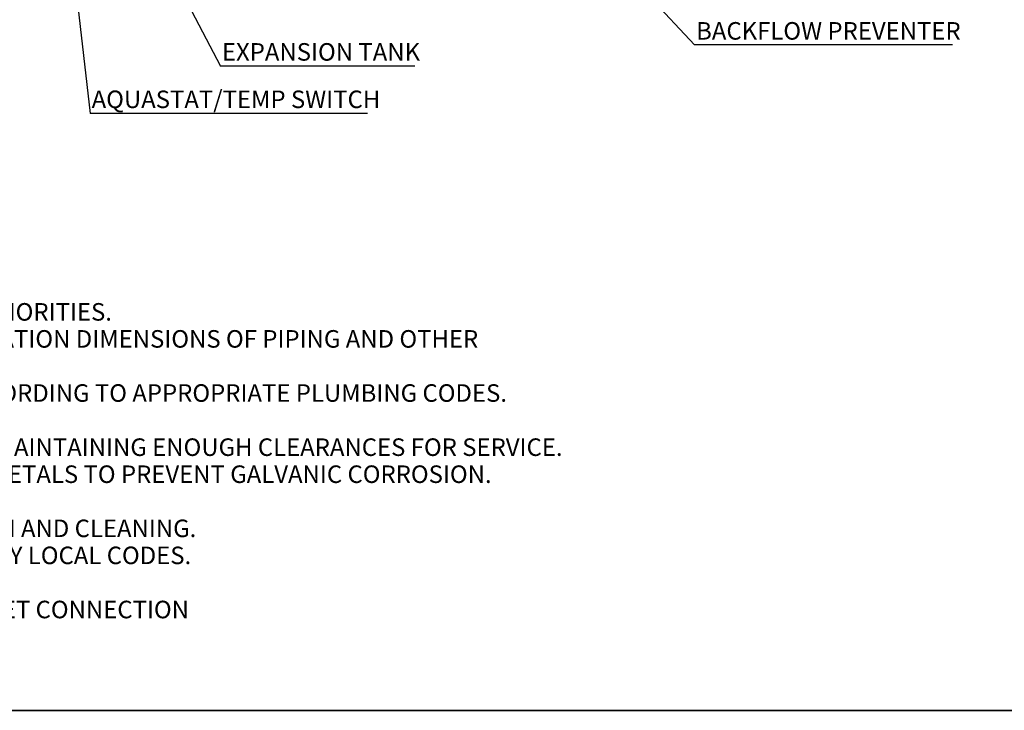
# Model space of a CAD drawing. Units: inches. Extents: x 0.5 to 33.5, y 0.6 to 21.6.
# Drawn here: x 12 to 22.5, y 0.6 to 8 of the extents above; entities that cross this region are included whole.
import ezdxf

# ---------------------------------------------------------------- set-up
doc = ezdxf.new("R2010")
doc.units = ezdxf.units.IN
doc.header["$MEASUREMENT"] = 0
doc.layers.add('FLOW_DIR', color=7, linetype='Continuous', lineweight=35)
doc.layers.add('FORMAT', color=7, linetype='Continuous')
doc.styles.add('SLDTEXTSTYLE0', font='TXT', dxfattribs={"width": 0.75})
doc.dimstyles.new('SLDDIMSTYLE0', dxfattribs={"dimtxt": 0.18, "dimasz": 0.13, "dimexe": 0, "dimexo": 0.0625, "dimgap": 0, "dimtad": 0, "dimtih": 1, "dimtoh": 1, "dimdec": 0, "dimrnd": 1e-09, "dimzin": 0, "dimdsep": 46, "dimtxsty": 'Standard', "dimsah": 1, "dimcen": 0.09, "dimadec": 0, "dimazin": 0, "dimtfac": 0.13, "dimtdec": 0, "dimtofl": 0, "dimtmove": 0, "dimatfit": 3, "dimfxl": 0, "dimfrac": 2, "dimtolj": 1, "dimtzin": 0, "dimarcsym": 0})

# ---------------------------------------------------------------- blocks, each defined once
blk = doc.blocks.new('SW_NOTE_0')
at = {"layer": 'FORMAT', "color": 0, "char_height": 0.1875, "attachment_point": 1, "style": 'SLDTEXTSTYLE0'}
for s, insert in [('1. THIS IS A TYPICAL INSTALLATION PIPING DRAWING. CONSULT LOCAL CODES AND AUTHORITIES.', (0, -0.048)), ('2. REFER TO APPROPRIATE DIMENSIONAL DRAWING OF UNIT FOR ACTUAL SIZE AND LOCATION DIMENSIONS OF PIPING AND OTHER', (0, -0.337)), ('3. RELIEF VALVE AND SOLENOID VALVE PIPING SHALL BE INSTALLED TO SAFE DRAIN ACCORDING TO APPROPRIATE PLUMBING CODES.', (0, -0.916)), ('5. PIPING CONNECTIONS TO THE UNIT SHALL BE PROVIDED WITH UNIONS OR FLANGES MAINTAINING ENOUGH CLEARANCES FOR SERVICE.', (0, -1.495)), ('DIELECTRIC FITTINGS ARE SUGGESTED TO MAKE CONNECTIONS BETWEEN DISSIMILAR METALS TO PREVENT GALVANIC CORROSION.', (0, -1.784)), ('7. HOSE CONNECTION ON THE UNIT OUTLET IS UTILIZED DURING STARTUP CALIBRATION AND CLEANING.', (0, -2.363)), ('8. A CHECK VALVE MAY BE UTILIZED IN PLACE OF BACKFLOW PREVENTER IF PERMITTED BY LOCAL CODES.', (0, -2.652)), ('10. MIXING VALVE SHOULD NOT BE INSTALLED WITHIN 20 FEET OF WATER HEATER OUTLET CONNECTION', (0, -3.231))]:
    blk.add_mtext(s, dxfattribs=dict(at, insert=insert))
blk = doc.blocks.new('SW_NOTE_7')
at = {"layer": 'FORMAT', "color": 0}
blk.add_line((2.759, 0), (0, 0), dxfattribs=at)
at = {"layer": 'FORMAT', "color": 0, "insert": (0.018, 0.244), "char_height": 0.1875, "attachment_point": 1, "style": 'SLDTEXTSTYLE0'}
blk.add_mtext('BACKFLOW PREVENTER', dxfattribs=at)
blk = doc.blocks.new('SW_NOTE_11')
at = {"layer": 'FORMAT', "color": 0}
blk.add_line((2.077, 0), (0, 0), dxfattribs=at)
at = {"layer": 'FORMAT', "color": 0, "insert": (0.016, 0.245), "char_height": 0.1875, "attachment_point": 1, "style": 'SLDTEXTSTYLE0'}
blk.add_mtext('EXPANSION TANK', dxfattribs=at)
blk = doc.blocks.new('SW_NOTE_12')
at = {"layer": 'FORMAT', "color": 0}
blk.add_line((2.968, 0), (0, 0), dxfattribs=at)
at = {"layer": 'FORMAT', "color": 0, "insert": (0.017, 0.246), "char_height": 0.1875, "attachment_point": 1, "style": 'SLDTEXTSTYLE0'}
blk.add_mtext('AQUASTAT/TEMP SWITCH', dxfattribs=at)

msp = doc.modelspace()

# ---------------------------------------------------------------- linework, layer by layer
at = {"layer": 'FLOW_DIR'}
msp.add_line((33.5, 0.568), (0.5, 0.568), dxfattribs=at)
at = {"layer": 'FORMAT', "color": 7}
msp.add_line((0.5, 0.568), (16.293, 0.568), dxfattribs=at)

# ---------------------------------------------------------------- block references
for name, p in [('SW_NOTE_7', (19.165, 7.684)), ('SW_NOTE_11', (14.097, 7.458)), ('SW_NOTE_12', (12.703, 6.95)), ('SW_NOTE_0', (1.274, 4.971))]:
    msp.add_blockref(name, p, dxfattribs=at)

# ---------------------------------------------------------------- leaders
for points in [[(17.437, 9.537), (19.165, 7.684)], [(12.44, 9.248), (12.703, 6.95)], [(13.222, 9.128), (14.097, 7.458)]]:
    msp.add_leader(points, dimstyle='SLDDIMSTYLE0', dxfattribs=at)

doc.saveas('drawing.dxf')
